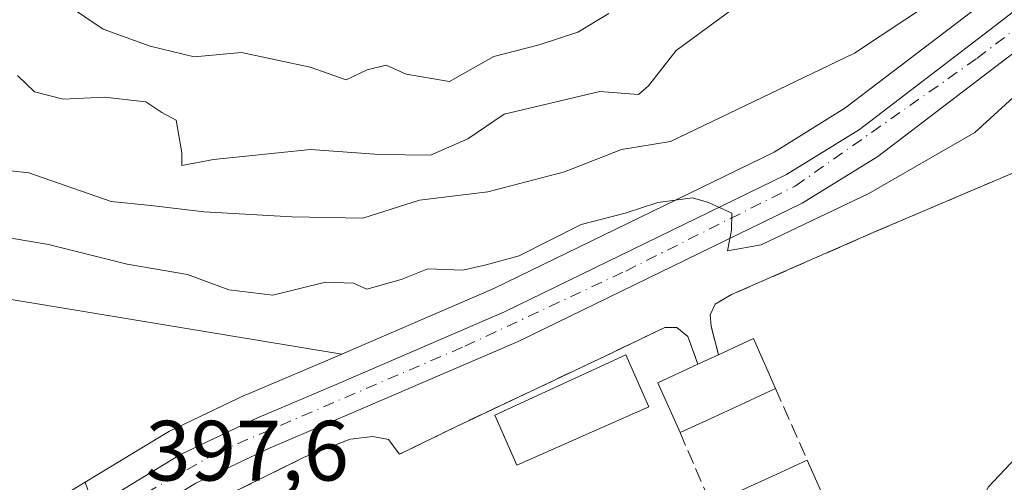
# Model space of a CAD drawing. Units: metres. Extents: x 593804 to 597258, y 4729068 to 4731429.
# Drawn here: x 594908 to 595024, y 4729134 to 4729189 of the extents above; entities that cross this region are included whole.
import ezdxf

# ---------------------------------------------------------------- set-up
doc = ezdxf.new("R2010")
doc.units = ezdxf.units.M
doc.header["$MEASUREMENT"] = 0
doc.linetypes.add('DGN Style 3', pattern=[2.307223458686699, 1.648016756204785, -0.6592067024819142])
doc.linetypes.add('DGN Style 4', pattern=[2.6384748266838614, 1.318413404963828, -0.6592067024819142, 0.001648016756204785, -0.6592067024819142])
for name, color, linetype, lineweight in [('Agrupación de edificios CxS', 7, 'Continuous', 0), ('Arbolado forestal CxS', 92, 'Continuous', 0), ('Carretera de calzada única Cxs', 7, 'Continuous', 13), ('Carretera de calzada única eje', 7, 'DGN Style 4', 0), ('Cultivos herbáceos CxS', 92, 'Continuous', 0), ('Curva de nivel normal', 30, 'Continuous', 0), ('Edificación Cxs', 1, 'Continuous', 13), ('Muro lineal', 1, 'DGN Style 3', 13), ('Núcleo urbano CxS', 7, 'Continuous', 0), ('Rótulo de punto de cota en terreno', 7, 'Continuous', 0)]:
    doc.layers.add(name, color=color, linetype=linetype, lineweight=lineweight)
doc.styles.add('Style-Arial', font='txt')

# ---------------------------------------------------------------- blocks, each defined once
blk = doc.blocks.new('*U7')
at = {"layer": 'Arbolado forestal CxS', "color": 92, "linetype": 'Continuous', "lineweight": 0}
blk.add_polyline3d([(595021.0588999996, 4729190.296499999, 391.1396999999997), (595005.2087000003, 4729178.225299999, 392.2379999999976), (594996.9013, 4729173.091499999, 392.9429999999993), (594964.0295000002, 4729157.087900001, 395.655700000003), (594946.1945000002, 4729149.4077, 396.5622000000003), (594906.9364999998, 4729155.903100001, 397.1757999999973)], dxfattribs=at)
blk = doc.blocks.new('*U11')
at = {"layer": 'Cultivos herbáceos CxS', "color": 92, "linetype": 'Continuous', "lineweight": 0}
blk.add_polyline3d([(594906.9364999998, 4729155.903100001, 397.1757999999973), (594946.1945000002, 4729149.4077, 396.5622000000003), (594944.6419000002, 4729148.7391, 396.6255999999994), (594935.0401, 4729144.672499999, 397.0338999999949), (594934.9184999998, 4729144.617900001, 397.0393999999943), (594925.9885, 4729140.357899999, 397.3442000000068), (594925.7801000001, 4729140.2481, 397.3479999999981), (594925.7238999996, 4729140.2149, 397.349000000002), (594916.1080999998, 4729134.380899999, 397.4802000000054), (594894.4238999998, 4729121.2249, 398.2250000000058)], dxfattribs=at)

msp = doc.modelspace()

# ---------------------------------------------------------------- linework, layer by layer
at = {"layer": 'Agrupación de edificios CxS', "color": 7, "linetype": 'Continuous', "lineweight": 0, "extrusion": (0.05419476587459655, 0.02473620019074572, 0.9982239466932864), "elevation": 149623.7271343795, "flags": 128}
msp.add_lwpolyline([(4055142.468489511, -2500457.204647425), (4055142.468489512, -2500459.858530544)], dxfattribs=at)
at = {"layer": 'Agrupación de edificios CxS', "color": 7, "linetype": 'Continuous', "lineweight": 0}
for points in [[(594990.3901000004, 4729149.340100001, 397.8840999999957), (594989.5100999996, 4729152.670100001, 397.5576000000001), (594989.4200999998, 4729154.020099999, 398.6122000000032), (594989.9801000003, 4729155.2601, 399.4339000000036), (594991.9301000005, 4729156.380100001, 399.6931999999942), (595008.8901000004, 4729163.8101, 397.7428000000073), (595025.2801000001, 4729170.790100001, 395.5905999999959), (595038.7801000001, 4729176.6601, 395.1711000000068), (595041.8701, 4729177.790100001, 395.2357999999949), (595043.2801000001, 4729177.610099999, 395.3436999999976), (595044.2100999998, 4729176.5801, 395.6584000000003), (595044.9801000003, 4729174.600099999, 396.2084000000032)], [(594934.0500999996, 4729133.4901, 401.0584999999992), (594941.8000999996, 4729137.3201, 398.2385000000068), (594947.1901000004, 4729139.440099999, 398.4645000000019), (594949.8501000004, 4729139.7501, 398.3589999999967), (594951.6700999998, 4729139.4001, 398.3687999999966), (594952.9600999998, 4729137.6601, 398.6967000000004), (594959.5701000001, 4729140.9001, 397.4876999999979), (594977.1700999998, 4729149.210100001, 400.5988999999972), (594984.0800999999, 4729152.540100001, 399.1487000000052), (594985.4801000003, 4729152.520099999, 398.5430000000051), (594986.7801000001, 4729151.4801, 397.9841000000015), (594987.9801000003, 4729148.2401, 398.0421999999962), (594990.3901000004, 4729149.340100001, 397.8840999999957), (594989.5100999996, 4729152.670100001, 397.5576000000001), (594989.4200999998, 4729154.020099999, 398.6122000000032), (594989.9801000003, 4729155.2601, 399.4339000000036), (594991.9301000005, 4729156.380100001, 399.6931999999942), (595008.8901000004, 4729163.8101, 397.7428000000073), (595025.2801000001, 4729170.790100001, 395.5905999999959)], [(594940.7052999996, 4729083.5723, 398.7321999999986), (594931.9401000004, 4729105.6801, 399.8813999999985), (594923.6700999998, 4729124.4901, 399.2609999999986), (594923.6401000004, 4729127.0701, 398.9572000000044), (594925.8501000004, 4729128.790100001, 399.545499999993), (594934.0500999996, 4729133.4901, 401.0584999999992), (594941.8000999996, 4729137.3201, 398.2385000000068), (594947.1901000004, 4729139.440099999, 398.4645000000019), (594949.8501000004, 4729139.7501, 398.3589999999967), (594951.6700999998, 4729139.4001, 398.3687999999966), (594952.9600999998, 4729137.6601, 398.6967000000004), (594959.5701000001, 4729140.9001, 397.4876999999979), (594977.1700999998, 4729149.210100001, 400.5988999999972), (594984.0800999999, 4729152.540100001, 399.1487000000052), (594985.4801000003, 4729152.520099999, 398.5430000000051), (594986.7801000001, 4729151.4801, 397.9841000000015), (594987.9801000003, 4729148.2401, 398.0421999999962)]]:
    msp.add_polyline3d(points, dxfattribs=at)
at = {"layer": 'Arbolado forestal CxS', "color": 92, "linetype": 'Continuous', "lineweight": 0}
for points in [[(595021.0588999996, 4729190.296499999, 391.1396999999997), (595005.2087000003, 4729178.225299999, 392.2379999999976), (594996.9013, 4729173.091499999, 392.9429999999993), (594964.0295000002, 4729157.087900001, 395.655700000003), (594946.1945000002, 4729149.4077, 396.5622000000003)], [(594946.1945000002, 4729149.4077, 396.5622000000003), (594906.9364999998, 4729155.903100001, 397.1757999999973), (594904.7988999998, 4729156.7601, 397.1826000000001), (594898.5865000002, 4729159.251300001, 396.6031999999978), (594883.1505000005, 4729153.4637, 397.9614000000001)]]:
    msp.add_polyline3d(points, dxfattribs=at)
at = {"layer": 'Carretera de calzada única Cxs', "color": 7, "linetype": 'Continuous', "lineweight": 13}
for points in [[(594846.1770000001, 4729082.2654, 402.6886999999988), (594873.0100999996, 4729103.050100001, 399.2108000000007), (594895.9801000003, 4729118.6601, 398.6266999999934), (594927.2801000001, 4729137.6501, 397.2841999999946), (594936.2100999998, 4729141.9101, 397.2312999999995), (594945.8201000001, 4729145.9801, 396.9406000000017), (594965.2801000001, 4729154.360099999, 396.5825999999943), (594998.3501000004, 4729170.460100001, 395.0100999999996), (595006.9101, 4729175.7501, 394.3522999999986), (595022.8901000004, 4729187.920100001, 393.4195999999938), (595034.8701, 4729197.2601, 392.4459000000061), (595038.6901000004, 4729199.5801, 392.5090000000055), (595043.7301000003, 4729201.640100001, 391.9318999999959), (595047.1901000004, 4729202.7401, 391.6970000000001), (595052.4600999998, 4729203.8301, 391.2072000000044), (595058.5100999996, 4729204.460100001, 391.0970999999991), (595064.0100999996, 4729204.290100001, 391.2274999999936), (595074.0301000001, 4729202.6501, 390.0198999999994), (595084.1201, 4729200.040100001, 389.8306000000011), (595093.7801000001, 4729197.2601, 389.1244000000006), (595105.9600999998, 4729193.380100001, 388.0577999999951), (595120.9401000004, 4729188.090100001, 387.3810999999987)], [(594895.9801000003, 4729118.6601, 398.6266999999934), (594927.2801000001, 4729137.6501, 397.2841999999946), (594936.2100999998, 4729141.9101, 397.2312999999995), (594945.8201000001, 4729145.9801, 396.9406000000017), (594965.2801000001, 4729154.360099999, 396.5825999999943), (594998.3501000004, 4729170.460100001, 395.0100999999996), (595006.9101, 4729175.7501, 394.3522999999986), (595022.8901000004, 4729187.920100001, 393.4195999999938), (595034.8701, 4729197.2601, 392.4459000000061), (595038.6901000004, 4729199.5801, 392.5090000000055), (595043.7301000003, 4729201.640100001, 391.9318999999959), (595047.1901000004, 4729202.7401, 391.6970000000001), (595052.4600999998, 4729203.8301, 391.2072000000044), (595058.5100999996, 4729204.460100001, 391.0970999999991), (595064.0100999996, 4729204.290100001, 391.2274999999936), (595074.0301000001, 4729202.6501, 390.0198999999994), (595084.1201, 4729200.040100001, 389.8306000000011), (595093.7801000001, 4729197.2601, 389.1244000000006), (595105.9600999998, 4729193.380100001, 388.0577999999951), (595120.9401000004, 4729188.090100001, 387.3810999999987)], [(595119.5301000001, 4729184.540100001, 388.1199999999953), (595104.7500999998, 4729189.7601, 388.875199999995), (595092.6700999998, 4729193.600099999, 389.6343999999954), (595083.1201, 4729196.350099999, 390.1536000000052), (595073.2500999998, 4729198.9101, 390.6652999999933), (595063.6401000004, 4729200.4801, 393.1748999999982), (595058.6601, 4729200.640100001, 392.6018999999943), (595053.0500999996, 4729200.0601, 392.1763999999966), (595048.1601, 4729199.040100001, 392.3230999999942), (595045.0301000001, 4729198.050100001, 392.4101999999984), (595040.4200999998, 4729196.1601, 393.3407000000007), (595037.0500999996, 4729194.110099999, 393.7734999999957), (595025.2100999998, 4729184.9001, 395.7488000000012), (595009.0701000001, 4729172.590100001, 396.0535999999993), (595000.1901000004, 4729167.110099999, 396.8151999999973), (594966.8701, 4729150.9001, 398.6339000000008), (594947.3201000001, 4729142.4801, 397.9951000000001), (594937.7801000001, 4729138.4301, 398.9231), (594929.0800999999, 4729134.290100001, 399.7559000000037), (594922.6799, 4729130.4005, 398.0779000000039), (594912.1300999997, 4729123.9901, 399.2198999999964), (594898.0500999996, 4729115.440099999, 398.0231000000058)], [(595119.5301000001, 4729184.540100001, 388.1199999999953), (595104.7500999998, 4729189.7601, 388.875199999995), (595092.6700999998, 4729193.600099999, 389.6343999999954), (595083.1201, 4729196.350099999, 390.1536000000052), (595073.2500999998, 4729198.9101, 390.6652999999933), (595063.6401000004, 4729200.4801, 393.1748999999982), (595058.6601, 4729200.640100001, 392.6018999999943), (595053.0500999996, 4729200.0601, 392.1763999999966), (595048.1601, 4729199.040100001, 392.3230999999942), (595045.0301000001, 4729198.050100001, 392.4101999999984), (595040.4200999998, 4729196.1601, 393.3407000000007), (595037.0500999996, 4729194.110099999, 393.7734999999957), (595025.2100999998, 4729184.9001, 395.7488000000012), (595009.0701000001, 4729172.590100001, 396.0535999999993), (595000.1901000004, 4729167.110099999, 396.8151999999973), (594966.8701, 4729150.9001, 398.6339000000008), (594947.3201000001, 4729142.4801, 397.9951000000001), (594937.7801000001, 4729138.4301, 398.9231), (594929.0800999999, 4729134.290100001, 399.7559000000037), (594922.6798, 4729130.4005, 398.0779000000039)]]:
    msp.add_polyline3d(points, dxfattribs=at)
at = {"layer": 'Carretera de calzada única eje', "color": 7, "linetype": 'DGN Style 4', "lineweight": 0}
msp.add_polyline3d([(594916.1574999997, 4729129.061100001, 397.605899999995), (594931.4600999998, 4729137.8201, 397.6111999999994), (594960.6201, 4729150.3301, 397.3739999999962), (594979.5000999998, 4729159.1501, 397.142200000002), (594999.3901000004, 4729169.110099999, 395.6423000000068), (595020.7100999998, 4729184.0801, 394.0068000000028), (595037.8501000004, 4729197.1801, 392.388300000006), (595047.4200999998, 4729201.350099999, 391.8426999999938), (595060.7600999996, 4729202.590100001, 391.0476000000053), (595073.1401000004, 4729201.110099999, 390.2885999999999), (595094.5301000001, 4729194.600099999, 389.3104000000022), (595120.5100999996, 4729186.2601, 387.6410999999935), (595135.6901000004, 4729178.920100001, 386.8282000000036), (595144.2500999998, 4729169.5101, 385.9713000000047), (595150.2600999996, 4729157.5001, 385.2378000000026), (595155.2801000001, 4729141.3201, 385.0752000000066), (595160.5301000001, 4729128.390100001, 384.1781999999948), (595165.4401000004, 4729125.0801, 383.8790000000009), (595167.8850999996, 4729124.710100001, 383.7323999999935)], dxfattribs=at)
at = {"layer": 'Cultivos herbáceos CxS', "color": 92, "linetype": 'Continuous', "lineweight": 0, "extrusion": (0.1078218039601711, -0.1558956117117746, 0.9818711813877553), "elevation": -672716.0955874603, "flags": 128}
msp.add_lwpolyline([(3179407.864985886, 3486779.880601148), (3179406.207723192, 3486780.219852961), (3179395.997475025, 3486782.376085761), (3179395.866406428, 3486782.400952425), (3179386.09867048, 3486784.006174279), (3179385.864813372, 3486784.034621832), (3179385.799706249, 3486784.039389756), (3179374.572589799, 3486784.723665258)], dxfattribs=at)
at = {"layer": 'Cultivos herbáceos CxS', "color": 92, "linetype": 'Continuous', "lineweight": 0}
msp.add_polyline3d([(594946.1945000002, 4729149.4077, 396.5622000000003), (594906.9364999998, 4729155.903100001, 397.1757999999973), (594904.7988999998, 4729156.7601, 397.1826000000001), (594898.5865000002, 4729159.251300001, 396.6031999999978), (594883.1505000005, 4729153.4637, 397.9614000000001)], dxfattribs=at)
at = {"layer": 'Curva de nivel normal', "color": 30, "linetype": 'Continuous', "lineweight": 0, "flags": 128}
for points, elevation in [([(594993.4699999997, 4729190.940099999), (594985.4299999997, 4729185.0001), (594982.1799999997, 4729180.850099999), (594981.0199999996, 4729179.8301), (594976.4600000001, 4729180.1801), (594965.2599999999, 4729177.530099999), (594961, 4729174.6601), (594956.6100000005, 4729172.720100001), (594950.5999999996, 4729172.8201), (594942.54, 4729173.4001), (594931.1500000004, 4729172.2301), (594927.4299999997, 4729171.520099999), (594927.4299999997, 4729173.0001), (594926.7599999999, 4729176.850099999), (594925.0800000001, 4729177.7401), (594923.2199999997, 4729178.970100001), (594918.3300000001, 4729179.530099999), (594913.5, 4729179.300100001), (594910.1399999997, 4729180.140100001), (594908.1500000004, 4729182.090100001)], 385), ([(594911.75, 4729191.880100001), (594918.2100000001, 4729187.4901), (594923.7300000006, 4729185.5001), (594928.8600000005, 4729184.2401), (594934.4299999997, 4729184.7501), (594942.4900000002, 4729183.0601), (594946.7100000001, 4729181.5801), (594949.1600000003, 4729182.7401), (594951.4000000004, 4729183.270099999), (594953.7599999999, 4729182.2301), (594958.8200000003, 4729181.380100001), (594964.04, 4729184.280099999), (594969.3499999996, 4729185.6601), (594973.8899999997, 4729187.140100001), (594977.54, 4729189.3301)], 380), ([(594905.1600000003, 4729171.120100001), (594909.4900000002, 4729170.670100001), (594919.1600000003, 4729167.280099999), (594923.8099999996, 4729166.8301), (594930.04, 4729166.090100001), (594940.3300000001, 4729165.4901), (594948.6699999999, 4729165.360099999), (594955.3300000001, 4729167.460100001), (594963.3300000001, 4729168.420100001), (594972.3300000001, 4729170.780099999), (594979, 4729173.390100001), (594984.75, 4729174.3201), (595006.3499999996, 4729184.670100001), (595015.3799999999, 4729190.6601)], 390), ([(594905.54, 4729163.3301), (594911.7999999998, 4729162.2501), (594921, 4729159.950099999), (594928.0800000001, 4729158.7401), (594932.9500000002, 4729156.950099999), (594938.0999999996, 4729156.3301), (594944.2699999996, 4729157.850099999), (594947.5700000003, 4729157.7401), (594949.1399999997, 4729157.020099999), (594953.1600000003, 4729158.170100001), (594956.2800000003, 4729159.420100001), (594960.3899999997, 4729159.2401), (594963.1399999997, 4729159.870100001), (594966.9900000002, 4729160.920100001), (594974.2800000003, 4729164.590100001), (594979.4500000002, 4729165.920100001), (594983.2800000003, 4729167.170100001), (594987.3399999999, 4729167.7301), (594989.2100000001, 4729167.170100001), (594991.9600000001, 4729165.920100001), (594991.9199999999, 4729163.9301), (594991.4400000004, 4729161.5001), (594995.4000000004, 4729162.2301), (595008.0300000003, 4729168.2401), (595020.4699999997, 4729175.4001), (595024.9500000002, 4729179.5101)], 395), ([(595042.9655999999, 4729166.9791), (595041.9600000001, 4729165.790100001), (595041.4600000001, 4729163.1501), (595041.1399999997, 4729159.450099999), (595041.2100000001, 4729156.670100001), (595038.9500000002, 4729152.670100001), (595033.9900000002, 4729147.670100001), (595031.9400000004, 4729145.0001), (595029.8799999999, 4729142.670100001), (595026.6399999997, 4729138.700099999), (595022.04, 4729133.8201), (595020.5599999996, 4729130.700099999), (595018.5899999999, 4729127.460100001), (595016.9400000004, 4729125.880100001), (595015.3200000003, 4729125.440099999), (595013.7699999996, 4729125.550100001), (595012.3399999999, 4729124.460100001), (595011.3799999999, 4729120.8201), (595011.6399999997, 4729116.280099999), (595010.8399999999, 4729113.420100001), (595008.8499999996, 4729113.1601), (595007.4375, 4729114.796599999)], 395)]:
    msp.add_lwpolyline(points, dxfattribs=dict(at, elevation=elevation))
at = {"layer": 'Edificación Cxs', "color": 1, "linetype": 'Continuous', "lineweight": 13, "flags": 128}
for points, elevation in [([(594989.9200999998, 4729142.0701), (594985.8800999997, 4729140.220100001), (594983.2600999996, 4729146.040100001), (594987.9801000003, 4729148.2401), (594990.3901000004, 4729149.340100001), (594994.4801000003, 4729151.2301), (594997.0800999999, 4729145.360099999), (594992.9801000003, 4729143.4801)], 398.0421999999962), ([(594996.3800999997, 4729127.890100001), (594992.1201, 4729125.9301), (594989.5000999998, 4729131.790100001), (594993.7301000003, 4729133.7301), (594996.7200999996, 4729135.100099999), (595000.7901, 4729136.970100001), (595003.3901000004, 4729131.100099999), (594999.3501000004, 4729129.2501)], 397.1106)]:
    msp.add_lwpolyline(points, close=True, dxfattribs=dict(at, elevation=elevation))
at = {"layer": 'Edificación Cxs', "color": 1, "linetype": 'Continuous', "lineweight": 13, "extrusion": (0.2072007770547505, 0.03710011525181316, 0.9775947112358013), "elevation": 299123.4261214202, "flags": 128}
msp.add_lwpolyline([(4550248.217505252, -1387311.622753532), (4550249.357051646, -1387316.081744895), (4550243.120692545, -1387317.641394228)], dxfattribs=at)
at = {"layer": 'Edificación Cxs', "color": 1, "linetype": 'Continuous', "lineweight": 13, "extrusion": (0.05419476587459655, 0.02473620019074572, 0.9982239466932864), "elevation": 149623.7271343795, "flags": 128}
msp.add_lwpolyline([(4055142.468489511, -2500457.204647425), (4055142.468489512, -2500459.858530544)], dxfattribs=at)
at = {"layer": 'Edificación Cxs', "color": 1, "linetype": 'Continuous', "lineweight": 13, "extrusion": (-0.0408584453780408, -0.1345640183683581, 0.9900621760282785), "elevation": -660289.3880063283, "flags": 128}
msp.add_lwpolyline([(-804674.4434730185, 4651375.338595638), (-804678.6413861703, 4651380.194589622), (-804674.7641740768, 4651383.705923391)], dxfattribs=at)
at = {"layer": 'Edificación Cxs', "color": 1, "linetype": 'Continuous', "lineweight": 13, "extrusion": (0.4183007370987683, -0.9082310031811677, 0.01187173968537443), "elevation": -4046264.008879588, "flags": 128}
msp.add_lwpolyline([(2518777.287153072, 48436.22358915128), (2518772.776682713, 48436.8603340237), (2518769.407454369, 48436.8093304294)], dxfattribs=at)
at = {"layer": 'Edificación Cxs', "color": 1, "linetype": 'Continuous', "lineweight": 13, "extrusion": (-0.0688399726202953, -0.03152325477599643, 0.9971295515518356), "elevation": -189640.977407129, "flags": 128}
msp.add_lwpolyline([(-4052047.406884034, 2502747.68884778), (-4052047.406884034, 2502743.23262306)], dxfattribs=at)
at = {"layer": 'Edificación Cxs', "color": 1, "linetype": 'Continuous', "lineweight": 13, "extrusion": (-0.4169654430350219, 0.9089154046069537, 0.003550574993651332), "elevation": 4050292.082289109, "flags": 128}
msp.add_lwpolyline([(-2512695.492552121, -13984.40113107663), (-2512700.146206575, -13983.85173287822), (-2512703.435127022, -13983.84332756063), (-2512707.914166331, -13984.58193221628)], dxfattribs=at)
at = {"layer": 'Edificación Cxs', "color": 1, "linetype": 'Continuous', "lineweight": 13, "extrusion": (0.007852098311372117, -0.01772762195818557, 0.9998120203177278), "elevation": -78768.0502050853, "flags": 128}
msp.add_lwpolyline([(2459239.095783824, 4082242.183326737), (2459239.095783824, 4082235.762080731)], dxfattribs=at)
at = {"layer": 'Edificación Cxs', "color": 1, "linetype": 'Continuous', "lineweight": 13}
msp.add_polyline3d([(594982.2301000003, 4729143.220100001, 397.2606999999989), (594966.7301000003, 4729136.4001, 397.4986999999965), (594964.1401000004, 4729142.2501, 398.9937999999966), (594979.5301000001, 4729149.3101, 399.7118000000046), (594982.2301000003, 4729143.220100001, 397.2606999999989)], dxfattribs=at)
msp.add_3dface([(594982.2301000003, 4729143.220100001, 399.7118000000046), (594966.7301000003, 4729136.4001, 399.7118000000046), (594964.1401000004, 4729142.2501, 399.7118000000046), (594979.5301000001, 4729149.3101, 399.7118000000046)], dxfattribs=at)
at = {"layer": 'Muro lineal', "color": 1, "linetype": 'DGN Style 3', "lineweight": 13, "extrusion": (0.01080570679601032, -0.02443662533747665, 0.9996429802898406), "elevation": -108738.5137393447, "flags": 128}
msp.add_lwpolyline([(2456722.079435143, 4083078.505200911), (2456722.079435142, 4083069.328255722)], dxfattribs=at)
at = {"layer": 'Muro lineal', "color": 1, "linetype": 'DGN Style 3', "lineweight": 13, "extrusion": (0.01344097019984531, -0.03130038087892568, 0.9994196448324003), "elevation": -139630.0674581674, "flags": 128}
msp.add_lwpolyline([(2412720.181561437, 4108291.657871413), (2412720.181561437, 4108282.478161107)], dxfattribs=at)
at = {"layer": 'Muro lineal', "color": 1, "linetype": 'DGN Style 3', "lineweight": 13}
for points in [[(595044.9801000003, 4729174.600099999, 396.2084000000032), (595044.2100999998, 4729176.5801, 395.6584000000003), (595043.2801000001, 4729177.610099999, 395.3436999999976), (595041.8701, 4729177.790100001, 395.2357999999949), (595038.7801000001, 4729176.6601, 395.1711000000068), (595025.2801000001, 4729170.790100001, 395.5905999999959), (595008.8901000004, 4729163.8101, 397.7428000000073), (594991.9301000005, 4729156.380100001, 399.6931999999942), (594989.9801000003, 4729155.2601, 399.4339000000036), (594989.4200999998, 4729154.020099999, 398.6122000000032), (594989.5100999996, 4729152.670100001, 397.5576000000001), (594990.3901000004, 4729149.340100001, 397.8840999999957)], [(594987.9801000003, 4729148.2401, 398.0421999999962), (594986.7801000001, 4729151.4801, 397.9841000000015), (594985.4801000003, 4729152.520099999, 398.5430000000051), (594984.0800999999, 4729152.540100001, 399.1487000000052), (594977.1700999998, 4729149.210100001, 400.5988999999972), (594959.5701000001, 4729140.9001, 397.4876999999979), (594952.9600999998, 4729137.6601, 398.6967000000004), (594951.6700999998, 4729139.4001, 398.3687999999966), (594949.8501000004, 4729139.7501, 398.3589999999967), (594947.1901000004, 4729139.440099999, 398.4645000000019), (594941.8000999996, 4729137.3201, 398.2385000000068), (594934.0500999996, 4729133.4901, 401.0584999999992), (594925.8501000004, 4729128.790100001, 399.545499999993), (594923.6401000004, 4729127.0701, 398.9572000000044), (594923.6700999998, 4729124.4901, 399.2609999999986), (594931.9401000004, 4729105.6801, 399.8813999999985), (594940.7052999996, 4729083.5722, 398.7321999999986)]]:
    msp.add_polyline3d(points, dxfattribs=at)
at = {"layer": 'Núcleo urbano CxS', "color": 7, "linetype": 'Continuous', "lineweight": 0, "extrusion": (0.1078218039601711, -0.1558956117117746, 0.9818711813877553), "elevation": -672716.0955874603, "flags": 128}
msp.add_lwpolyline([(3179407.864985886, 3486779.880601148), (3179406.207723192, 3486780.219852961), (3179395.997475025, 3486782.376085761), (3179395.866406428, 3486782.400952425), (3179386.09867048, 3486784.006174279), (3179385.864813372, 3486784.034621832), (3179385.799706249, 3486784.039389756), (3179374.572589799, 3486784.723665258)], dxfattribs=at)
at = {"layer": 'Núcleo urbano CxS', "color": 7, "linetype": 'Continuous', "lineweight": 0}
for points in [[(595121.5840999996, 4729086.0726, 389.5966999999946), (594940.7052999996, 4729083.5722, 395.8377999999939), (594931.9401000004, 4729105.6801, 396.5978999999934), (594923.6700999998, 4729124.4901, 397.3269), (594923.6401000004, 4729127.0701, 397.398199999996), (594919.4020999996, 4729124.8981, 397.4337999999989), (594916.1080999998, 4729134.380899999, 397.4802000000054), (594925.7238999996, 4729140.2149, 397.349000000002), (594925.7801000001, 4729140.2481, 397.3479999999981), (594925.9885, 4729140.357899999, 397.3442000000068), (594934.9184999998, 4729144.617900001, 397.0393999999943), (594935.0401, 4729144.672499999, 397.0338999999949), (594944.6419000002, 4729148.7391, 396.6255999999994), (594946.1945000002, 4729149.4077, 396.5622000000003), (594964.0295000002, 4729157.087900001, 395.655700000003), (594996.9013, 4729173.091499999, 392.9429999999993), (595005.2087000003, 4729178.225299999, 392.2379999999976), (595021.0588999996, 4729190.296499999, 391.1396999999997)], [(595021.0588999996, 4729190.296499999, 391.1396999999997), (595005.2087000003, 4729178.225299999, 392.2379999999976), (594996.9013, 4729173.091499999, 392.9429999999993), (594964.0295000002, 4729157.087900001, 395.655700000003), (594946.1945000002, 4729149.4077, 396.5622000000003)]]:
    msp.add_polyline3d(points, dxfattribs=at)

# ---------------------------------------------------------------- block references
at = {"layer": 'Arbolado forestal CxS', "color": 92, "linetype": 'Continuous', "lineweight": 0}
msp.add_blockref('*U7', (0, 0), dxfattribs=at)
at = {"layer": 'Cultivos herbáceos CxS', "color": 92, "linetype": 'Continuous', "lineweight": 0}
msp.add_blockref('*U11', (0, 0), dxfattribs=at)

# ---------------------------------------------------------------- texts
at = {"layer": 'Rótulo de punto de cota en terreno', "color": 7, "linetype": 'Continuous', "lineweight": 0, "style": 'Style-Arial'}
msp.add_text('397,6', height=7.000000000000002, dxfattribs=at).set_placement((594923.1777999997, 4729134.5878))

doc.saveas('drawing.dxf')
